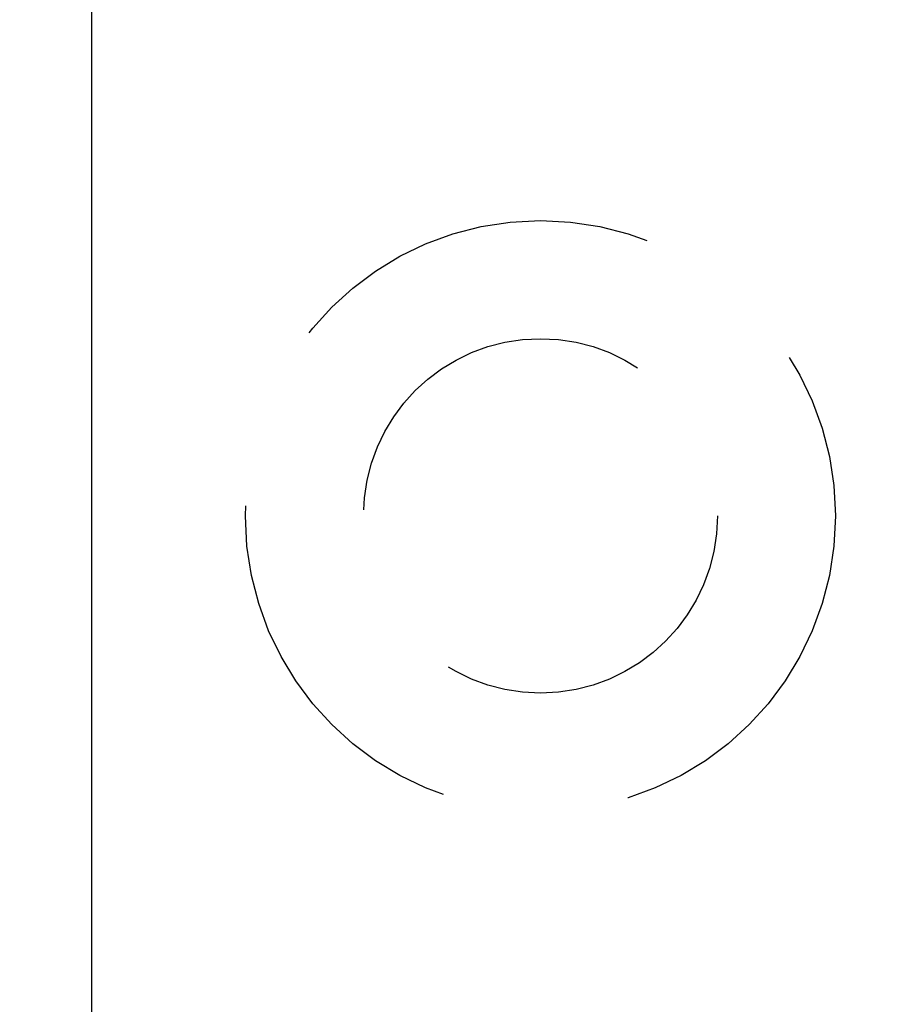
# Model space of a CAD drawing. Units: millimetres. Extents: x 7584 to 9881, y -426 to 1223.
# Drawn here: x 7849 to 7864, y 907 to 924 of the extents above; entities that cross this region are included whole.
import ezdxf

# ---------------------------------------------------------------- set-up
doc = ezdxf.new("R2010")
doc.units = ezdxf.units.MM
doc.linetypes.add('HIDDEN', pattern=[9.525, 6.35, -3.175])
doc.layers.add('Dims', color=7, linetype='Continuous', lineweight=9)
doc.layers.add('Door', color=4, linetype='Continuous')
doc.layers.add('SF3', color=190, linetype='Continuous')
doc.styles.get("Standard").update_dxf_attribs({"font": 'tahoma.ttf'})
doc.dimstyles.new('Standard$0', dxfattribs={"dimtxt": 3, "dimasz": 3, "dimexe": 3, "dimexo": 1.5, "dimgap": 1, "dimtad": 1, "dimdec": 0, "dimlfac": 2, "dimzin": 0, "dimdsep": 46, "dimtxsty": 'Standard', "dimcen": 0.09, "dimadec": 0, "dimazin": 0, "dimtfac": 1, "dimtdec": 0, "dimtofl": 0, "dimtmove": 0, "dimatfit": 3, "dimfxl": 1, "dimtolj": 1, "dimtzin": 0, "dimarcsym": 0})

# ---------------------------------------------------------------- blocks, each defined once
blk = doc.blocks.new('*D7')
at = {"layer": 'Defpoints', "color": 0}
for p in [(7850.071, 1005.764), (7759.704, 259.765), (7850.071, 259.765)]:
    blk.add_point(p, dxfattribs=at)
at = {"layer": 'Dims', "color": 0, "lineweight": -2}
for p, q in [((7848.571, 1005.764), (7756.704, 1005.764)), ((7759.704, 990.764), (7759.704, 671.521)), ((7759.704, 671.521), (7767.204, 666.521)), ((7767.204, 666.521), (7752.204, 661.521)), ((7752.204, 661.521), (7759.704, 656.521)), ((7759.704, 656.521), (7759.704, 274.765)), ((7848.571, 259.765), (7756.704, 259.765))]:
    blk.add_line(p, q, dxfattribs=at)
at = {"layer": 'Dims', "color": 0}
for points in [[(7757.204, 990.764), (7762.204, 990.764), (7759.704, 1005.764)], [(7757.204, 274.765), (7762.204, 274.765), (7759.704, 259.765)]]:
    blk.add_solid(points, dxfattribs=at)
at = {"layer": 'Dims', "color": 0, "insert": (7749.496, 623.76), "char_height": 10, "attachment_point": 5, "rotation": 90}
blk.add_mtext('\\A1;3000 MAX.', dxfattribs=at)
blk = doc.blocks.new('SF7 Offset hinge Handle Set End 1')
at = {"color": 212, "linetype": 'HIDDEN', "ltscale": 0.5}
for radius in [2.5, 1.5]:
    blk.add_circle((-8.2, 170.5), radius, dxfattribs=at)

msp = doc.modelspace()

# ---------------------------------------------------------------- linework, layer by layer
at = {"layer": 'Door'}
msp.add_lwpolyline([(7850.071, 1005.764), (7906.071, 1005.764), (7906.071, 259.765), (7850.071, 259.765)], close=True, dxfattribs=at)

# ---------------------------------------------------------------- block references
at = {"layer": 'SF3', "color": 212, "linetype": 'HIDDEN', "xscale": 2, "yscale": 2, "zscale": 2}
msp.add_blockref('SF7 Offset hinge Handle Set End 1', (7874.071, 574.764), dxfattribs=at)

# ---------------------------------------------------------------- dimensions: what is measured, and where the dimension line sits
at = {"layer": 'Dims'}
dim = msp.add_linear_dim(base=(7759.704, 259.765), p1=(7850.071, 1005.764), p2=(7850.071, 259.765), angle=90, text='3000 MAX.', dimstyle='Standard$0', override={"dimtxt": 10, "dimasz": 15, "dimgap": 5, "dimlfac": 1}, dxfattribs=at)
dim.commit()
dim.dimension.update_dxf_attribs({"geometry": '*D7', "text_midpoint": (7759.704, 623.76), "dimtype": 160})

doc.saveas('drawing.dxf')
